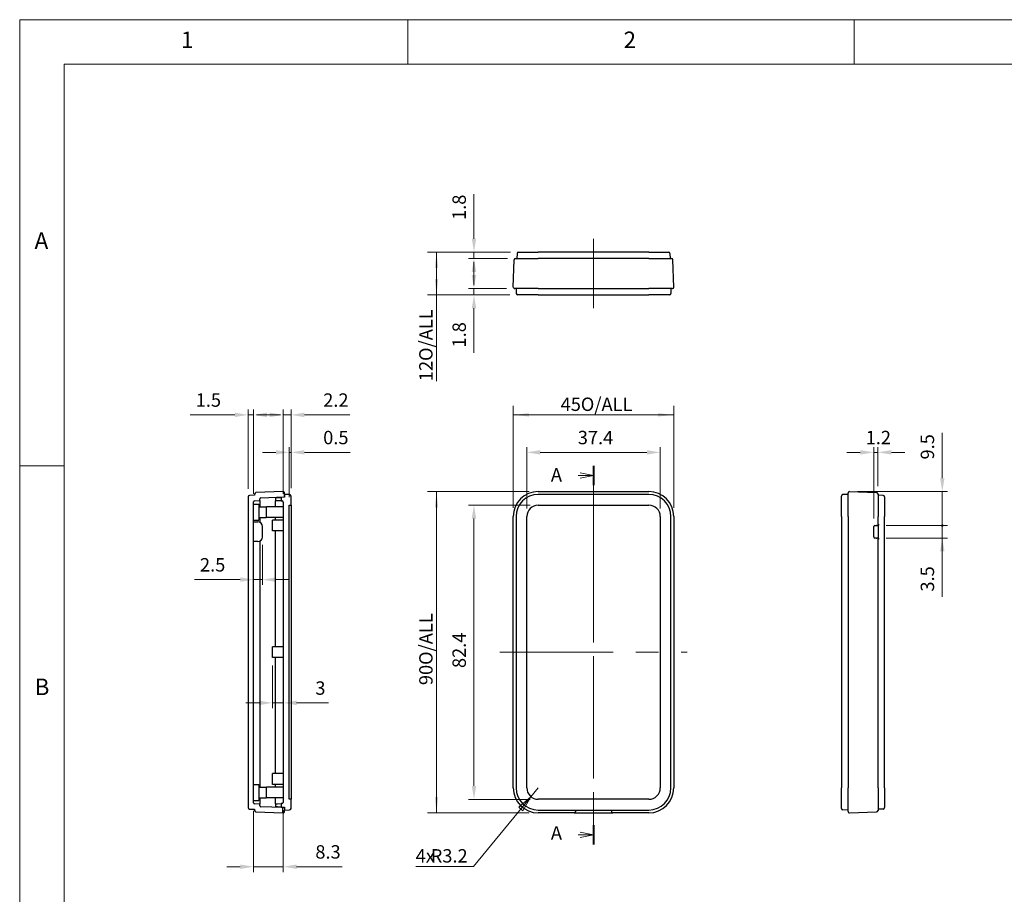
# Model space of a CAD drawing. Units: millimetres. Extents: x 5 to 292, y 5 to 205.
# Drawn here: x 5 to 115, y 107 to 205 of the extents above; entities that cross this region are included whole.
import ezdxf

# ---------------------------------------------------------------- set-up
doc = ezdxf.new("R2010")
doc.units = ezdxf.units.MM
doc.linetypes.add('CENTERX2', pattern=[20.32, 12.7, -2.54, 2.54, -2.54])
for name, color, linetype, lineweight in [('CENTERLINE_(ISO)', 131, 'Continuous', 15), ('DIMENSION_(ISO)', 179, 'Continuous', 15), ('SECTION_LINE_(ISO)', 179, 'CENTERX2', 15), ('VISIBLE_(ISO)', 179, 'Continuous', 30)]:
    doc.layers.add(name, color=color, linetype=linetype, lineweight=lineweight)
doc.styles.add('SLDTEXTSTYLE0', font='TXT', dxfattribs={"width": 0.7})
doc.styles.add('SLDTEXTSTYLE1', font='TXT', dxfattribs={"width": 0.75})
doc.dimstyles.new('SLDDIMSTYLE0', dxfattribs={"dimtxt": 1.5, "dimasz": 1.778, "dimexe": 0, "dimexo": 0.0625, "dimgap": 0.375, "dimtad": 1, "dimdec": 1, "dimlfac": 2.5, "dimrnd": 1e-09, "dimzin": 12, "dimdsep": 46, "dimtxsty": 'SLDTEXTSTYLE0', "dimblk1": 'NONE', "dimblk2": 'NONE', "dimsah": 1, "dimcen": 0.09, "dimadec": 0, "dimazin": 3, "dimtfac": 1, "dimtmove": 0, "dimatfit": 0, "dimldrblk": 'NONE', "dimfxl": 0, "dimfrac": 2, "dimtolj": 1, "dimtzin": 12, "dimarcsym": 0})
doc.dimstyles.new('SLDDIMSTYLE1', dxfattribs={"dimtxt": 1.5, "dimasz": 1.778, "dimexe": 0, "dimexo": 0.0625, "dimgap": 0.375, "dimtad": 1, "dimdec": 6, "dimlfac": 2.5, "dimrnd": 1e-09, "dimzin": 12, "dimdsep": 46, "dimtxsty": 'SLDTEXTSTYLE0', "dimsah": 1, "dimcen": 0.09, "dimadec": 0, "dimazin": 3, "dimtfac": 1, "dimtofl": 0, "dimtmove": 0, "dimatfit": 3, "dimfxl": 0, "dimfrac": 2, "dimtolj": 1, "dimtzin": 12, "dimarcsym": 0})
doc.dimstyles.new('SLDDIMSTYLE2', dxfattribs={"dimtxt": 1.5, "dimasz": 1.778, "dimexe": 0, "dimexo": 0.0625, "dimgap": 0.375, "dimtad": 1, "dimdec": 1, "dimlfac": 2.5, "dimrnd": 1e-09, "dimzin": 12, "dimdsep": 46, "dimtxsty": 'SLDTEXTSTYLE0', "dimblk1": 'NONE', "dimblk2": 'NONE', "dimsah": 1, "dimcen": 0.09, "dimadec": 0, "dimazin": 3, "dimtfac": 1, "dimtofl": 0, "dimtmove": 0, "dimatfit": 3, "dimldrblk": 'NONE', "dimfxl": 0, "dimfrac": 2, "dimtolj": 1, "dimtzin": 12, "dimarcsym": 0})
doc.dimstyles.new('SLDDIMSTYLE3', dxfattribs={"dimtxt": 1.5, "dimasz": 1.778, "dimexe": 0, "dimexo": 0.0625, "dimgap": 0.375, "dimtad": 0, "dimtih": 1, "dimtoh": 1, "dimdec": 1, "dimlfac": 2.5, "dimrnd": 1e-09, "dimzin": 12, "dimdsep": 46, "dimtxsty": 'SLDTEXTSTYLE0', "dimblk1": 'CLOSED', "dimblk2": 'CLOSED', "dimsah": 1, "dimcen": 0, "dimadec": 0, "dimazin": 3, "dimtfac": 1, "dimtofl": 0, "dimtmove": 0, "dimatfit": 3, "dimldrblk": 'CLOSED', "dimfxl": 0, "dimfrac": 2, "dimtolj": 1, "dimtzin": 12, "dimarcsym": 0})
doc.dimstyles.new('SLDDIMSTYLE4', dxfattribs={"dimtxt": 1.5, "dimasz": 1.778, "dimexe": 0, "dimexo": 0.0625, "dimgap": 0.375, "dimtad": 1, "dimdec": 1, "dimlfac": 2.5, "dimrnd": 1e-09, "dimdsep": 46, "dimtxsty": 'SLDTEXTSTYLE0', "dimblk1": 'NONE', "dimblk2": 'NONE', "dimsah": 1, "dimcen": 0.09, "dimadec": 0, "dimazin": 2, "dimtfac": 1, "dimtofl": 0, "dimtmove": 0, "dimatfit": 3, "dimldrblk": 'NONE', "dimfxl": 0, "dimfrac": 2, "dimtolj": 1, "dimtzin": 12, "dimarcsym": 0})
doc.dimstyles.new('SLDDIMSTYLE5', dxfattribs={"dimtxt": 1.5, "dimasz": 1.778, "dimexe": 0, "dimexo": 0.0625, "dimgap": 0.375, "dimtad": 1, "dimdec": 6, "dimlfac": 2.5, "dimrnd": 1e-09, "dimzin": 12, "dimdsep": 46, "dimtxsty": 'SLDTEXTSTYLE0', "dimblk1": 'NONE', "dimblk2": 'NONE', "dimsah": 1, "dimcen": 0.09, "dimadec": 0, "dimazin": 3, "dimtfac": 1, "dimtofl": 0, "dimtmove": 0, "dimatfit": 3, "dimldrblk": 'NONE', "dimfxl": 0, "dimfrac": 2, "dimtolj": 1, "dimtzin": 12, "dimarcsym": 0})

# ---------------------------------------------------------------- blocks, each defined once
blk = doc.blocks.new('2DTRANSSECTION0')
at = {"layer": 'SECTION_LINE_(ISO)', "linetype": 'CENTERX2'}
blk.add_line((124.18, 221.03), (124.18, 150.32), dxfattribs=at)
at = {"layer": 'SECTION_LINE_(ISO)', "linetype": 'Continuous', "lineweight": 40}
for p, q in [((124.18, 221.03), (124.18, 217.43)), ((124.18, 153.91), (124.18, 150.32))]:
    blk.add_line(p, q, dxfattribs=at)
at = {"layer": 'SECTION_LINE_(ISO)', "linetype": 'Continuous'}
for p, q in [((121.3, 219.23), (121.68, 219.23)), ((124.18, 219.23), (121.68, 219.73)), ((121.68, 219.23), (124.18, 219.23)), ((121.68, 218.73), (124.18, 219.23)), ((121.3, 152.11), (121.68, 152.11)), ((124.18, 152.11), (121.68, 152.61)), ((121.68, 152.11), (124.18, 152.11)), ((121.68, 151.61), (124.18, 152.11))]:
    blk.add_line(p, q, dxfattribs=at)
at = {"layer": 'SECTION_LINE_(ISO)', "char_height": 2.5, "attachment_point": 1, "style": 'SLDTEXTSTYLE0'}
for insert in [(116.21, 220.59), (116.21, 153.71)]:
    blk.add_mtext('A', dxfattribs=dict(at, insert=insert))
blk = doc.blocks.new('_D')
at = {"layer": 'DIMENSION_(ISO)', "color": 7}
for p, q in [((61.83, 150.22), (61.83, 157.12)), ((76.79, 150.22), (76.79, 157.12)), ((63.33, 156.52), (75.29, 156.52))]:
    blk.add_line(p, q, dxfattribs=at)
for points in [[(63.33, 156.77), (63.33, 156.27), (61.83, 156.52)], [(75.29, 156.77), (75.29, 156.27), (76.79, 156.52)]]:
    blk.add_solid(points, dxfattribs=at)
at = {"layer": 'DIMENSION_(ISO)', "color": 7, "insert": (67.54, 158.93), "char_height": 1.5, "attachment_point": 1, "style": 'SLDTEXTSTYLE0'}
blk.add_mtext('37.4', dxfattribs=at)
blk = doc.blocks.new('_NONE')
blk = doc.blocks.new('_D_1')
at = {"layer": 'DIMENSION_(ISO)', "color": 7}
for p, q in [((60.31, 150.32), (60.31, 161.72)), ((78.3, 150.32), (78.3, 161.72)), ((78.3, 160.72), (60.31, 160.72))]:
    blk.add_line(p, q, dxfattribs=at)
for points in [[(60.31, 160.72), (62.09, 160.53), (62.09, 160.91)], [(78.3, 160.72), (76.52, 160.91), (76.52, 160.53)]]:
    blk.add_solid(points, dxfattribs=at)
at = {"layer": 'DIMENSION_(ISO)', "color": 7, "char_height": 1.5, "attachment_point": 1, "style": 'SLDTEXTSTYLE0'}
for s, insert in [('45', (65.62, 162.66)), ('O/ALL', (67.88, 162.66))]:
    blk.add_mtext(s, dxfattribs=dict(at, insert=insert))
blk = doc.blocks.new('_D_2')
at = {"layer": 'DIMENSION_(ISO)', "color": 7}
for p, q in [((62.21, 150.6), (55.31, 150.6)), ((55.91, 149.1), (55.91, 119.14)), ((62.21, 117.64), (55.31, 117.64))]:
    blk.add_line(p, q, dxfattribs=at)
for points in [[(55.66, 149.1), (56.16, 149.1), (55.91, 150.6)], [(55.66, 119.14), (56.16, 119.14), (55.91, 117.64)]]:
    blk.add_solid(points, dxfattribs=at)
at = {"layer": 'DIMENSION_(ISO)', "color": 7, "insert": (53.5, 132.35), "char_height": 1.5, "attachment_point": 1, "rotation": 90, "style": 'SLDTEXTSTYLE0'}
blk.add_mtext('82.4', dxfattribs=at)
blk = doc.blocks.new('_D_3')
at = {"layer": 'DIMENSION_(ISO)', "color": 7}
for p, q in [((62.11, 152.12), (50.71, 152.12)), ((51.71, 116.13), (51.71, 152.12)), ((62.11, 116.13), (50.71, 116.13))]:
    blk.add_line(p, q, dxfattribs=at)
for points in [[(51.71, 152.12), (51.52, 150.34), (51.9, 150.34)], [(51.71, 116.13), (51.9, 117.91), (51.52, 117.91)]]:
    blk.add_solid(points, dxfattribs=at)
at = {"layer": 'DIMENSION_(ISO)', "color": 7, "char_height": 1.5, "attachment_point": 1, "rotation": 90, "style": 'SLDTEXTSTYLE0'}
for s, insert in [('O/ALL', (49.77, 132.7)), ('90', (49.77, 130.44))]:
    blk.add_mtext(s, dxfattribs=dict(at, insert=insert))
blk = doc.blocks.new('_CLOSED')
at = {"color": 0, "linetype": 'ByBlock', "lineweight": -2}
for p, q in [((-1, 0.166667), (0, 0)), ((-1, 0.166667), (-1, -0.166667)), ((0, 0), (-1, -0.166667)), ((0, 0), (-1, 0))]:
    blk.add_line(p, q, dxfattribs=at)
blk = doc.blocks.new('_D_4')
at = {"layer": 'DIMENSION_(ISO)', "color": 7}
for p, q in [((63.11, 118.92), (62.29, 117.93)), ((62.29, 117.93), (55.84, 110.12)), ((55.84, 110.12), (49.38, 110.12))]:
    blk.add_line(p, q, dxfattribs=at)
at = {"layer": 'DIMENSION_(ISO)', "color": 7, "xscale": 1.778, "yscale": 1.778, "rotation": 50.45242702928336}
blk.add_blockref('_CLOSED', (62.29, 117.93, 0.1), dxfattribs=at)
at = {"layer": 'DIMENSION_(ISO)', "color": 7, "char_height": 1.5, "attachment_point": 1, "style": 'SLDTEXTSTYLE0'}
for s, insert in [('4x', (49.38, 112.06)), ('R3.2', (51.06, 112.06))]:
    blk.add_mtext(s, dxfattribs=dict(at, insert=insert))
blk = doc.blocks.new('_D_5')
at = {"layer": 'DIMENSION_(ISO)', "color": 7}
for p, q in [((55.91, 176.38), (55.91, 177.88)), ((59.57, 174.88), (55.31, 174.88)), ((55.91, 174.88), (55.91, 174.16)), ((59.91, 174.16), (55.31, 174.16)), ((55.91, 172.66), (55.91, 167.67))]:
    blk.add_line(p, q, dxfattribs=at)
for points in [[(55.66, 176.38), (56.16, 176.38), (55.91, 174.88)], [(55.66, 172.66), (56.16, 172.66), (55.91, 174.16)]]:
    blk.add_solid(points, dxfattribs=at)
at = {"layer": 'DIMENSION_(ISO)', "color": 7, "insert": (53.5, 168.27), "char_height": 1.5, "attachment_point": 1, "rotation": 90, "style": 'SLDTEXTSTYLE0'}
blk.add_mtext('1.8', dxfattribs=at)
blk = doc.blocks.new('_D_6')
at = {"layer": 'DIMENSION_(ISO)', "color": 7}
for p, q in [((55.91, 180.46), (55.91, 185.46)), ((60, 178.96), (55.31, 178.96)), ((55.91, 178.24), (55.91, 178.96)), ((59.68, 178.24), (55.31, 178.24)), ((55.91, 176.74), (55.91, 175.24))]:
    blk.add_line(p, q, dxfattribs=at)
for points in [[(55.66, 180.46), (56.16, 180.46), (55.91, 178.96)], [(55.66, 176.74), (56.16, 176.74), (55.91, 178.24)]]:
    blk.add_solid(points, dxfattribs=at)
at = {"layer": 'DIMENSION_(ISO)', "color": 7, "insert": (53.5, 182.56), "char_height": 1.5, "attachment_point": 1, "rotation": 90, "style": 'SLDTEXTSTYLE0'}
blk.add_mtext('1.8', dxfattribs=at)
blk = doc.blocks.new('_D_7')
at = {"layer": 'DIMENSION_(ISO)', "color": 7}
for p, q in [((59.9, 178.96), (50.71, 178.96)), ((51.71, 178.96), (51.71, 174.16)), ((59.81, 174.16), (50.71, 174.16)), ((51.71, 174.16), (51.71, 164.5))]:
    blk.add_line(p, q, dxfattribs=at)
for points in [[(51.71, 178.96), (51.52, 177.18), (51.9, 177.18)], [(51.71, 174.16), (51.9, 175.94), (51.52, 175.94)]]:
    blk.add_solid(points, dxfattribs=at)
at = {"layer": 'DIMENSION_(ISO)', "color": 7, "char_height": 1.5, "attachment_point": 1, "rotation": 90, "style": 'SLDTEXTSTYLE0'}
for s, insert in [('O/ALL', (49.77, 166.76)), ('12', (49.77, 164.5))]:
    blk.add_mtext(s, dxfattribs=dict(at, insert=insert))
blk = doc.blocks.new('_D_8')
at = {"layer": 'DIMENSION_(ISO)', "color": 7}
for p, q in [((35.21, 151.5), (35.21, 157.12)), ((35.41, 152.52), (35.41, 157.12)), ((33.71, 156.52), (32.21, 156.52)), ((35.21, 156.52), (35.41, 156.52)), ((36.91, 156.52), (42.04, 156.52))]:
    blk.add_line(p, q, dxfattribs=at)
for points in [[(33.71, 156.77), (33.71, 156.27), (35.21, 156.52)], [(36.91, 156.77), (36.91, 156.27), (35.41, 156.52)]]:
    blk.add_solid(points, dxfattribs=at)
at = {"layer": 'DIMENSION_(ISO)', "color": 7, "insert": (39.01, 158.93), "char_height": 1.5, "attachment_point": 1, "style": 'SLDTEXTSTYLE0'}
blk.add_mtext('0.5', dxfattribs=at)
blk = doc.blocks.new('_D_9')
at = {"layer": 'DIMENSION_(ISO)', "color": 7}
for p, q in [((34.53, 151.86), (34.53, 161.32)), ((35.41, 152.52), (35.41, 161.32)), ((33.03, 160.72), (31.53, 160.72)), ((34.53, 160.72), (35.41, 160.72)), ((36.91, 160.72), (42.01, 160.72))]:
    blk.add_line(p, q, dxfattribs=at)
for points in [[(33.03, 160.97), (33.03, 160.47), (34.53, 160.72)], [(36.91, 160.97), (36.91, 160.47), (35.41, 160.72)]]:
    blk.add_solid(points, dxfattribs=at)
at = {"layer": 'DIMENSION_(ISO)', "color": 7, "insert": (39.01, 163.13), "char_height": 1.5, "attachment_point": 1, "style": 'SLDTEXTSTYLE0'}
blk.add_mtext('2.2', dxfattribs=at)
blk = doc.blocks.new('_D_10')
at = {"layer": 'DIMENSION_(ISO)', "color": 7}
for p, q in [((30.61, 152.43), (30.61, 161.32)), ((31.21, 151.89), (31.21, 161.32)), ((29.11, 160.72), (24.12, 160.72)), ((31.21, 160.72), (30.61, 160.72)), ((32.71, 160.72), (34.21, 160.72))]:
    blk.add_line(p, q, dxfattribs=at)
for points in [[(29.11, 160.97), (29.11, 160.47), (30.61, 160.72)], [(32.71, 160.97), (32.71, 160.47), (31.21, 160.72)]]:
    blk.add_solid(points, dxfattribs=at)
at = {"layer": 'DIMENSION_(ISO)', "color": 7, "insert": (24.72, 163.13), "char_height": 1.5, "attachment_point": 1, "style": 'SLDTEXTSTYLE0'}
blk.add_mtext('1.5', dxfattribs=at)
blk = doc.blocks.new('_D_11')
at = {"layer": 'DIMENSION_(ISO)', "color": 7}
for p, q in [((32.21, 146.14), (32.21, 141.66)), ((29.71, 142.26), (24.6, 142.26)), ((32.21, 142.26), (31.21, 142.26)), ((33.71, 142.26), (35.21, 142.26))]:
    blk.add_line(p, q, dxfattribs=at)
for points in [[(29.71, 142.51), (29.71, 142.01), (31.21, 142.26)], [(33.71, 142.51), (33.71, 142.01), (32.21, 142.26)]]:
    blk.add_solid(points, dxfattribs=at)
at = {"layer": 'DIMENSION_(ISO)', "color": 7, "insert": (25.2, 144.67), "char_height": 1.5, "attachment_point": 1, "style": 'SLDTEXTSTYLE0'}
blk.add_mtext('2.5', dxfattribs=at)
blk = doc.blocks.new('_D_12')
at = {"layer": 'DIMENSION_(ISO)', "color": 7}
for p, q in [((33.33, 132.62), (33.33, 127.85)), ((31.83, 128.45), (30.33, 128.45)), ((33.33, 128.45), (34.53, 128.45)), ((36.03, 128.45), (39.59, 128.45))]:
    blk.add_line(p, q, dxfattribs=at)
for points in [[(31.83, 128.7), (31.83, 128.2), (33.33, 128.45)], [(36.03, 128.7), (36.03, 128.2), (34.53, 128.45)]]:
    blk.add_solid(points, dxfattribs=at)
at = {"layer": 'DIMENSION_(ISO)', "color": 7, "insert": (38.13, 130.86), "char_height": 1.5, "attachment_point": 1, "style": 'SLDTEXTSTYLE0'}
blk.add_mtext('3', dxfattribs=at)
blk = doc.blocks.new('_D_13')
at = {"layer": 'DIMENSION_(ISO)', "color": 7}
for p, q in [((31.21, 116.36), (31.21, 109.49)), ((34.53, 116.39), (34.53, 109.49)), ((29.71, 110.09), (28.21, 110.09)), ((31.21, 110.09), (34.53, 110.09)), ((36.03, 110.09), (41.14, 110.09))]:
    blk.add_line(p, q, dxfattribs=at)
for points in [[(29.71, 110.34), (29.71, 109.84), (31.21, 110.09)], [(36.03, 110.34), (36.03, 109.84), (34.53, 110.09)]]:
    blk.add_solid(points, dxfattribs=at)
at = {"layer": 'DIMENSION_(ISO)', "color": 7, "insert": (38.13, 112.5), "char_height": 1.5, "attachment_point": 1, "style": 'SLDTEXTSTYLE0'}
blk.add_mtext('8.3', dxfattribs=at)
blk = doc.blocks.new('_D_14')
at = {"layer": 'DIMENSION_(ISO)', "color": 7}
for p, q in [((100.7, 149.1), (100.7, 157.12)), ((101.18, 152.75), (101.18, 157.12)), ((99.2, 156.52), (97.7, 156.52)), ((100.7, 156.52), (101.18, 156.52)), ((102.68, 156.52), (104.18, 156.52))]:
    blk.add_line(p, q, dxfattribs=at)
for points in [[(99.2, 156.77), (99.2, 156.27), (100.7, 156.52)], [(102.68, 156.77), (102.68, 156.27), (101.18, 156.52)]]:
    blk.add_solid(points, dxfattribs=at)
at = {"layer": 'DIMENSION_(ISO)', "color": 7, "insert": (99.8, 158.93), "char_height": 1.5, "attachment_point": 1, "style": 'SLDTEXTSTYLE0'}
blk.add_mtext('1.2', dxfattribs=at)
blk = doc.blocks.new('_D_26')
at = {"layer": 'DIMENSION_(ISO)', "color": 7}
for p, q in [((108.39, 153.62), (108.39, 158.71)), ((98.88, 152.12), (108.99, 152.12)), ((108.39, 148.32), (108.39, 152.12)), ((102.09, 148.32), (108.99, 148.32)), ((108.39, 148.32), (108.39, 145.32))]:
    blk.add_line(p, q, dxfattribs=at)
for start, end in [(90, 270), (270, 90)]:
    blk.add_arc((108.39, 148.32), 0.0938, start, end, dxfattribs=at)
blk.add_solid([(108.14, 153.62), (108.64, 153.62), (108.39, 152.12)], dxfattribs=at)
at = {"layer": 'DIMENSION_(ISO)', "color": 7, "insert": (105.97, 155.72), "char_height": 1.5, "attachment_point": 1, "rotation": 90, "style": 'SLDTEXTSTYLE0'}
blk.add_mtext('9.5', dxfattribs=at)
blk = doc.blocks.new('_D_27')
at = {"layer": 'DIMENSION_(ISO)', "color": 7}
for p, q in [((108.39, 148.32), (108.39, 149.82)), ((102.09, 148.32), (108.99, 148.32)), ((108.39, 148.32), (108.39, 146.92)), ((102.09, 146.92), (108.99, 146.92)), ((108.39, 145.42), (108.39, 140.32))]:
    blk.add_line(p, q, dxfattribs=at)
for start, end in [(90, 270), (270, 90)]:
    blk.add_arc((108.39, 148.32), 0.0938, start, end, dxfattribs=at)
blk.add_solid([(108.14, 145.42), (108.64, 145.42), (108.39, 146.92)], dxfattribs=at)
at = {"layer": 'DIMENSION_(ISO)', "color": 7, "insert": (105.97, 140.92), "char_height": 1.5, "attachment_point": 1, "rotation": 90, "style": 'SLDTEXTSTYLE0'}
blk.add_mtext('3.5', dxfattribs=at)

msp = doc.modelspace()

# ---------------------------------------------------------------- hatches: boundary and pattern name
h = msp.add_hatch()
h.set_pattern_fill('ANSI31', scale=15.24, style=0)
edge = h.paths.add_edge_path(flags=0)
edge.add_line((32.04091092, 151.42900029), (34.68509886, 151.52133736))
edge.add_line((34.68509886, 151.52133736), (34.68509886, 151.80170309))
edge.add_line((34.68509886, 151.80170309), (34.68509886, 151.95601824))
edge.add_ellipse((34.52509886, 151.95601824), major_axis=(0, 0.16), ratio=1, start_angle=270, end_angle=362)
edge.add_line((34.51951494, 152.11592077), (31.47951494, 152.00976163))
edge.add_ellipse((31.48509886, 151.8498591), major_axis=(-0.15990253, -0.00558392), ratio=1, start_angle=270, end_angle=358)
edge.add_line((31.32509886, 151.8498591), (31.32509886, 151.70684604))
edge.add_line((31.32509886, 151.70684604), (30.75951494, 151.68709542))
edge.add_ellipse((30.76509886, 151.52719289), major_axis=(-0.15990253, -0.00558392), ratio=1, start_angle=270, end_angle=358)
edge.add_line((30.60509886, 151.52719289), (30.60509886, 116.71621329))
edge.add_ellipse((30.76509886, 116.71621329), major_axis=(-0.16, 0), ratio=1, start_angle=0, end_angle=88)
edge.add_line((30.75951494, 116.55631076), (31.32509886, 116.53656014))
edge.add_line((31.32509886, 116.53656014), (31.32509886, 116.39354708))
edge.add_ellipse((31.48509886, 116.39354708), major_axis=(-0.16, 0), ratio=1, start_angle=0, end_angle=88)
edge.add_line((31.47951494, 116.23364455), (34.48509886, 116.12868724))
edge.add_line((34.48509886, 116.12868724), (34.48509886, 116.72905297))
edge.add_line((34.48509886, 116.72905297), (32.04091092, 116.81440589))
edge.add_ellipse((32.04509886, 116.93433279), major_axis=(-0.1199269, 0.00418794), ratio=1, start_angle=2, end_angle=90, ccw=False)
edge.add_line((31.92509886, 116.93433279), (31.92509886, 117.1159734))
edge.add_line((31.92509886, 117.1159734), (31.32091092, 117.13707211))
edge.add_ellipse((31.32509886, 117.25699901), major_axis=(-0.1199269, 0.00418794), ratio=1, start_angle=2, end_angle=90, ccw=False)
edge.add_line((31.20509886, 117.25699901), (31.20509886, 150.98640717))
edge.add_ellipse((31.32509886, 150.98640717), major_axis=(0, 0.12), ratio=1, start_angle=2, end_angle=90, ccw=False)
edge.add_line((31.32091092, 151.10633407), (31.92509886, 151.12743278))
edge.add_line((31.92509886, 151.12743278), (31.92509886, 151.30907339))
edge.add_ellipse((32.04509886, 151.30907339), major_axis=(0, 0.12), ratio=1, start_angle=2, end_angle=90, ccw=False)
h = msp.add_hatch()
h.set_pattern_fill('ANSI31', scale=15.24, angle=90, style=0)
edge = h.paths.add_edge_path(flags=0)
edge.add_ellipse((35.24509886, 116.62135625), major_axis=(0.15990253, 0.00558392), ratio=1, start_angle=270, end_angle=358)
edge.add_line((35.40509886, 116.62135625), (35.40509886, 117.64170309))
edge.add_line((35.40509886, 117.64170309), (35.20509886, 117.64170309))
edge.add_line((35.20509886, 117.64170309), (35.20509886, 150.60170309))
edge.add_line((35.20509886, 150.60170309), (35.40509886, 150.60170309))
edge.add_line((35.40509886, 150.60170309), (35.40509886, 151.62204993))
edge.add_ellipse((35.24509886, 151.62204993), major_axis=(0.16, 0), ratio=1, start_angle=0, end_angle=88)
edge.add_line((35.25068278, 151.78195246), (34.68509886, 151.80170309))
edge.add_line((34.68509886, 151.80170309), (34.68509886, 151.52133736))
edge.add_line((34.68509886, 151.52133736), (34.68509886, 151.48170309))
edge.add_line((34.68509886, 151.48170309), (34.28509886, 151.46773478))
edge.add_line((34.28509886, 151.46773478), (34.28509886, 151.08075063))
edge.add_line((34.28509886, 151.08075063), (34.4092868, 151.07641389))
edge.add_ellipse((34.40509886, 150.95648699), major_axis=(0.00418794, 0.1199269), ratio=1, start_angle=-88, end_angle=0, ccw=False)
edge.add_line((34.52509886, 150.95648699), (34.52509886, 117.28691919))
edge.add_ellipse((34.40509886, 117.28691919), major_axis=(0.12, 0), ratio=1, start_angle=272, end_angle=360, ccw=False)
edge.add_line((34.4092868, 117.16699229), (34.28509886, 117.16265555))
edge.add_line((34.28509886, 117.16265555), (34.28509886, 116.7756714))
edge.add_line((34.28509886, 116.7756714), (34.68509886, 116.76170309))
edge.add_line((34.68509886, 116.76170309), (34.68509886, 116.44170309))
edge.add_line((34.68509886, 116.44170309), (35.25068278, 116.46145372))

# ---------------------------------------------------------------- linework, layer by layer
at = {"color": 7, "linetype": 'Continuous', "lineweight": 0}
for p, q in [((292, 205), (5, 205)), ((5, 205), (5, 5)), ((48.5, 200), (48.5, 205)), ((98.5, 205), (98.5, 200)), ((287, 200), (10, 200)), ((10, 200), (10, 10)), ((10, 155), (5, 155))]:
    msp.add_line(p, q, dxfattribs=at)
at = {"layer": 'CENTERLINE_(ISO)', "color": 7, "linetype": 'CENTERX2'}
for p, q in [((69.3066361, 180.46263699), (69.3066361, 172.66263699)), ((69.3066361, 153.61601824), (69.3066361, 114.62868724)), ((58.81232095, 134.12170309), (79.80095125, 134.12170309))]:
    msp.add_line(p, q, dxfattribs=at)
at = {"layer": 'VISIBLE_(ISO)', "color": 7}
for p, q in [((60.74124378, 178.80822091), (60.72149315, 178.24263699)), ((60.90114631, 178.96263699), (63.1066361, 178.96263699)), ((75.5066361, 178.96263699), (63.1066361, 178.96263699)), ((75.5066361, 178.96263699), (77.7121259, 178.96263699)), ((77.87202843, 178.80822091), (77.89177906, 178.24263699)), ((60.31241842, 175.04822091), (60.41857756, 178.08822091)), ((60.57848009, 178.24263699), (63.1066361, 178.24263699)), ((75.5066361, 178.24263699), (63.1066361, 178.24263699)), ((75.5066361, 178.24263699), (78.03479211, 178.24263699)), ((78.30085379, 175.04822091), (78.19469465, 178.08822091)), ((63.1066361, 174.88263699), (60.47232095, 174.88263699)), ((60.6266361, 174.88263699), (60.64638673, 174.31705307)), ((63.1066361, 174.88263699), (75.5066361, 174.88263699)), ((78.14095125, 174.88263699), (75.5066361, 174.88263699)), ((77.9866361, 174.88263699), (77.96688548, 174.31705307)), ((63.1066361, 174.16263699), (60.80628926, 174.16263699)), ((63.1066361, 174.16263699), (75.5066361, 174.16263699)), ((77.80698295, 174.16263699), (75.5066361, 174.16263699)), ((30.60509886, 151.52719289), (30.60509886, 116.71621329)), ((31.32509886, 151.70684604), (30.75951494, 151.68709542)), ((31.32509886, 151.8498591), (31.32509886, 151.70684604)), ((34.51951494, 152.11592077), (31.47951494, 152.00976163)), ((31.92509886, 151.12743278), (31.92509886, 151.30907339)), ((32.04091092, 151.42900029), (34.68509886, 151.52133736)), ((33.68509886, 151.44678232), (33.87811896, 151.45352273)), ((33.68509886, 151.44678232), (33.68509886, 151.10170309)), ((33.87811896, 151.45352273), (34.28509886, 151.46773478)), ((34.68509886, 151.48170309), (34.28509886, 151.46773478)), ((34.28509886, 151.46773478), (34.28509886, 151.08075063)), ((34.68509886, 151.52133736), (34.68509886, 151.95601824)), ((35.25068278, 151.78195246), (34.68509886, 151.80170309)), ((34.68509886, 151.80170309), (34.68509886, 151.48170309)), ((35.40509886, 150.60170309), (35.40509886, 151.62204993)), ((63.1066361, 152.11601824), (75.5066361, 152.11601824)), ((75.5066361, 151.80170309), (63.1066361, 151.80170309)), ((97.10493405, 149.32170309), (97.10493405, 151.62204993)), ((97.82493405, 151.80170309), (97.25935013, 151.78195246)), ((97.82493405, 149.32170309), (97.82493405, 151.95601824)), ((97.99051797, 152.11592077), (101.03051797, 152.00976163)), ((101.18493405, 151.8498591), (101.18493405, 149.32170309)), ((101.75051797, 151.68709542), (101.18493405, 151.70684604)), ((101.90493405, 151.52719289), (101.90493405, 149.32170309)), ((31.20509886, 117.25699901), (31.20509886, 150.98640717)), ((31.20509886, 150.72170309), (31.80509886, 150.72170309)), ((31.32091092, 151.10633407), (31.92509886, 151.12743278)), ((31.80509886, 150.72170309), (31.80509886, 148.92170309)), ((31.80509886, 150.42170309), (32.60509886, 150.42170309)), ((31.92509886, 151.12743278), (31.92509886, 150.42170309)), ((32.60509886, 150.42170309), (32.60509886, 149.22170309)), ((32.64509886, 149.22170309), (32.64509886, 150.42170309)), ((34.52509886, 150.42170309), (32.64509886, 150.42170309)), ((33.87811896, 151.09496268), (33.68509886, 151.10170309)), ((33.68509886, 150.42170309), (33.68509886, 151.10170309)), ((34.28509886, 151.08075063), (33.87811896, 151.09496268)), ((34.28509886, 151.08075063), (34.4092868, 151.07641389)), ((34.52509886, 150.95648699), (34.52509886, 117.28691919)), ((35.20509886, 117.64170309), (35.20509886, 150.60170309)), ((35.20509886, 150.60170309), (35.40509886, 150.60170309)), ((35.40509886, 150.60170309), (35.40509886, 149.32170309)), ((63.1066361, 150.60170309), (75.5066361, 150.60170309)), ((31.80509886, 149.22170309), (32.60509886, 149.22170309)), ((31.92509886, 149.22170309), (31.92509886, 148.66300559)), ((34.52509886, 149.22170309), (32.64509886, 149.22170309)), ((33.68509886, 148.92170309), (33.68509886, 149.22170309)), ((35.40509886, 149.32170309), (35.40509886, 118.92170309)), ((60.31232095, 118.92170309), (60.31232095, 149.32170309)), ((60.6266361, 149.32170309), (60.6266361, 118.92170309)), ((61.8266361, 118.92170309), (61.8266361, 149.32170309)), ((76.7866361, 149.32170309), (76.7866361, 118.92170309)), ((77.9866361, 118.92170309), (77.9866361, 149.32170309)), ((78.30095125, 149.32170309), (78.30095125, 118.92170309)), ((97.10493405, 149.32170309), (97.10493405, 118.92170309)), ((97.82493405, 149.32170309), (97.82493405, 118.92170309)), ((101.18493405, 148.44170309), (101.18493405, 149.32170309)), ((101.90493405, 118.92170309), (101.90493405, 149.32170309)), ((31.20509886, 148.92170309), (31.80509886, 148.92170309)), ((31.20509886, 148.72170309), (31.68509886, 148.72170309)), ((32.20509886, 147.04170309), (32.20509886, 148.20170309)), ((33.32509886, 147.72170309), (33.32509886, 148.92170309)), ((34.52509886, 148.92170309), (33.32509886, 148.92170309)), ((100.70493405, 147.04155689), (100.70493405, 148.20184929)), ((100.82493405, 148.32170309), (101.02633003, 148.32170309)), ((101.06493405, 148.32170309), (101.02633003, 148.32170309)), ((101.06493405, 148.32170309), (101.18500715, 148.32170309)), ((101.18493405, 148.32170309), (101.18493405, 146.92170309)), ((34.52509886, 147.72170309), (33.32509886, 147.72170309)), ((33.68509886, 134.72170309), (33.68509886, 147.72170309)), ((101.02633003, 146.92170309), (100.82493405, 146.92170309)), ((101.02633003, 146.92170309), (101.06493405, 146.92170309)), ((101.18500715, 146.92170309), (101.06493405, 146.92170309)), ((101.18493405, 118.92170309), (101.18493405, 146.80170309)), ((31.68509886, 146.52170309), (31.20509886, 146.52170309)), ((31.92509886, 146.58040059), (31.92509886, 119.02170309)), ((33.32509886, 133.52170309), (33.32509886, 134.72170309)), ((34.52509886, 134.72170309), (33.32509886, 134.72170309)), ((34.52509886, 133.52170309), (33.32509886, 133.52170309)), ((33.68509886, 120.52170309), (33.68509886, 133.52170309)), ((33.32509886, 119.32170309), (33.32509886, 120.52170309)), ((34.52509886, 120.52170309), (33.32509886, 120.52170309)), ((31.20509886, 119.32170309), (31.80509886, 119.32170309)), ((31.80509886, 119.32170309), (31.80509886, 117.52170309)), ((34.52509886, 119.32170309), (33.32509886, 119.32170309)), ((33.68509886, 119.02170309), (33.68509886, 119.32170309)), ((31.80509886, 119.02170309), (32.60509886, 119.02170309)), ((32.60509886, 119.02170309), (32.60509886, 117.82170309)), ((32.64509886, 117.82170309), (32.64509886, 119.02170309)), ((34.52509886, 119.02170309), (32.64509886, 119.02170309)), ((35.40509886, 118.92170309), (35.40509886, 117.64170309)), ((97.10493405, 116.62135625), (97.10493405, 118.92170309)), ((97.82493405, 116.28738794), (97.82493405, 118.92170309)), ((101.18493405, 118.92170309), (101.18493405, 116.39354708)), ((101.90493405, 118.92170309), (101.90493405, 116.71621329)), ((31.20509886, 117.52170309), (31.80509886, 117.52170309)), ((31.92509886, 117.1159734), (31.32091092, 117.13707211)), ((31.80509886, 117.82170309), (32.60509886, 117.82170309)), ((31.92509886, 117.82170309), (31.92509886, 117.1159734)), ((31.92509886, 116.93433279), (31.92509886, 117.1159734)), ((34.52509886, 117.82170309), (32.64509886, 117.82170309)), ((33.68509886, 117.14170309), (33.68509886, 117.82170309)), ((33.68509886, 117.14170309), (33.87811896, 117.1484435)), ((33.68509886, 117.14170309), (33.68509886, 116.79662386)), ((33.87811896, 117.1484435), (34.28509886, 117.16265555)), ((34.4092868, 117.16699229), (34.28509886, 117.16265555)), ((34.28509886, 117.16265555), (34.28509886, 116.7756714)), ((35.40509886, 117.64170309), (35.20509886, 117.64170309)), ((35.40509886, 116.62135625), (35.40509886, 117.64170309)), ((75.5066361, 117.64170309), (63.1066361, 117.64170309)), ((30.75951494, 116.55631076), (31.32509886, 116.53656014)), ((31.32509886, 116.53656014), (31.32509886, 116.39354708)), ((31.47951494, 116.23364455), (34.48509886, 116.12868724)), ((34.48509886, 116.72905297), (32.04091092, 116.81440589)), ((33.87811896, 116.78988345), (33.68509886, 116.79662386)), ((34.28509886, 116.7756714), (33.87811896, 116.78988345)), ((34.28509886, 116.7756714), (34.68509886, 116.76170309)), ((34.48509886, 116.12868724), (34.48509886, 116.72905297)), ((34.48509886, 116.72905297), (34.52509886, 116.72765614)), ((34.48509886, 116.12868724), (34.51951494, 116.12748541)), ((34.52509886, 116.72765614), (34.68509886, 116.72206882)), ((34.68509886, 116.76170309), (34.68509886, 116.44170309)), ((34.68509886, 116.44170309), (35.25068278, 116.46145372)), ((34.68509886, 116.28738794), (34.68509886, 116.44170309)), ((63.1066361, 116.44170309), (75.5066361, 116.44170309)), ((67.1466361, 116.12738794), (63.1066361, 116.12738794)), ((67.16698528, 116.12868724), (71.44628693, 116.12868724)), ((67.3066361, 116.28738794), (67.3066361, 116.44170309)), ((71.3066361, 116.44170309), (71.3066361, 116.28738794)), ((75.5066361, 116.12738794), (71.4666361, 116.12738794)), ((97.82493405, 116.44170309), (97.25935013, 116.46145372)), ((97.99051797, 116.12748541), (101.03051797, 116.23364455)), ((101.75051797, 116.55631076), (101.18493405, 116.53656014))]:
    msp.add_line(p, q, dxfattribs=at)
for centre, radius, start, end in [((60.90114631, 178.80263699), 0.16, 90, 178), ((77.7121259, 178.80263699), 0.16, 2, 90), ((60.57848009, 178.08263699), 0.16, 90, 178), ((78.03479211, 178.08263699), 0.16, 2, 90), ((60.47232095, 175.04263699), 0.16, 178, 270), ((78.14095125, 175.04263699), 0.16, 270, 2), ((60.80628926, 174.32263699), 0.16, 182, 270), ((77.80698295, 174.32263699), 0.16, 270, 358), ((30.76509886, 151.52719289), 0.16, 92, 180), ((31.48509886, 151.8498591), 0.16, 92, 180), ((32.04509886, 151.30907339), 0.12, 92, 180), ((34.52509886, 151.95601824), 0.16, 0, 92), ((35.24509886, 151.62204993), 0.16, 0, 88), ((63.1066361, 149.32170309), 2.79431515, 90, 180), ((63.1066361, 149.32170309), 2.48, 90, 180), ((75.5066361, 149.32170309), 2.79431515, 0, 90), ((75.5066361, 149.32170309), 2.48, 0, 90), ((97.26493405, 151.62204993), 0.16, 92, 180), ((97.98493405, 151.95601824), 0.16, 88, 180), ((101.02493405, 151.8498591), 0.16, 0, 88), ((101.74493405, 151.52719289), 0.16, 0, 88), ((31.32509886, 150.98640717), 0.12, 92, 180), ((34.40509886, 150.95648699), 0.12, 0, 88), ((63.1066361, 149.32170309), 1.28, 90, 180), ((75.5066361, 149.32170309), 1.28, 0, 90), ((31.68509886, 148.20170309), 0.52, 0, 90), ((100.82493405, 148.20170309), 0.12000009, 90, 179.9301939529), ((101.06493405, 148.44170309), 0.12, 270, 0), ((31.68509886, 147.04170309), 0.52, 270, 0), ((100.82493405, 147.04170309), 0.12000009, 180.0698060471, 270), ((101.06493405, 146.80170309), 0.12, 0, 90), ((63.1066361, 118.92170309), 2.79431515, 180, 270), ((63.1066361, 118.92170309), 2.48, 180, 270), ((63.1066361, 118.92170309), 1.28, 179.9999999999, 270), ((75.5066361, 118.92170309), 2.79431515, 270, 0), ((75.5066361, 118.92170309), 1.28, 270, 0.0000000001), ((75.5066361, 118.92170309), 2.48, 270, 0), ((31.32509886, 117.25699901), 0.12, 180, 268), ((34.40509886, 117.28691919), 0.12, 272, 0), ((30.76509886, 116.71621329), 0.16, 180, 268), ((31.48509886, 116.39354708), 0.16, 180, 268), ((32.04509886, 116.93433279), 0.12, 180, 268), ((34.52509886, 116.28738794), 0.16, 268, 0), ((35.24509886, 116.62135625), 0.16, 272, 0), ((67.1466361, 116.28738794), 0.16, 270, 0), ((71.4666361, 116.28738794), 0.16, 180, 270), ((97.26493405, 116.62135625), 0.16, 180, 268), ((97.98493405, 116.28738794), 0.16, 180, 272), ((101.02493405, 116.39354708), 0.16, 272, 0), ((101.74493405, 116.71621329), 0.16, 272, 0)]:
    msp.add_arc(centre, radius, start, end, dxfattribs=at)
for centre, major_axis, start_param, end_param in [((101.30493405, 148.44170309), (-0.11998172, -0.11998172), 0.0174532925, 1.5882496193), ((101.30493405, 146.80170309), (-0.11998172, 0.11998172), 4.6949356879, 6.2657320147)]:
    msp.add_ellipse(centre, major_axis=major_axis, ratio=0.0174550649, start_param=start_param, end_param=end_param, dxfattribs=at)

# ---------------------------------------------------------------- block references
at = {"color": 7, "linetype": 'Continuous', "xscale": 0.6000000000000001, "yscale": 0.6000000000000001, "zscale": 0.6000000000000001}
msp.add_blockref('2DTRANSSECTION0', (-5.2, 22.4), dxfattribs=at)

# ---------------------------------------------------------------- texts
at = {"color": 7, "linetype": 'Continuous', "lineweight": 0, "char_height": 1.85208333, "attachment_point": 1, "style": 'SLDTEXTSTYLE1'}
for s, insert in [('1', (23.08333733, 203.6680164)), ('2', (72.66667067, 203.6680164)), ('A', (6.66666667, 181.1680164)), ('B', (6.66666667, 131.1680164))]:
    msp.add_mtext(s, dxfattribs=dict(at, insert=insert))

# ---------------------------------------------------------------- dimensions: what is measured, and where the dimension line sits
at = {"layer": 'DIMENSION_(ISO)', "color": 7}
for base, p1, p2, picture, middle in [((55.9066361, 178.24263699), (60.90114631, 178.96263699), (60.57848009, 178.24263699), '_D_6', (55.9066361, 183.70894385)), ((55.9066361, 174.16263699), (60.47232095, 174.88263699), (60.80628926, 174.16263699), '_D_5', (55.9066361, 169.41633014)), ((108.38500715, 152.11601824), (101.18500715, 148.32170309), (97.98493405, 152.11601824), '_D_26', (108.38500715, 156.91346146)), ((55.9066361, 150.60170309), (63.1066361, 117.64170309), (63.1066361, 150.60170309), '_D_2', (55.9066361, 134.12170309)), ((108.38500715, 148.32170309), (101.18500715, 146.92170309), (101.18500715, 148.32170309), '_D_27', (108.38500715, 142.11999851))]:
    dim = msp.add_linear_dim(base=base, p1=p1, p2=p2, angle=90, dimstyle='SLDDIMSTYLE2', dxfattribs=at)
    dim.commit()
    dim.dimension.update_dxf_attribs({"geometry": picture, "text_midpoint": middle, "dimtype": 160})
for base, p1, p2, picture, middle in [((51.7066361, 174.16263699), (60.90114631, 178.96263699), (60.80628926, 174.16263699), '_D_7', (51.7066361, 168.18321824)), ((51.7066361, 152.11601824), (63.1066361, 116.12738794), (63.1066361, 152.11601824), '_D_3', (51.7066361, 134.12170309))]:
    dim = msp.add_linear_dim(base=base, p1=p1, p2=p2, angle=90, text='<> O/ALL', dimstyle='SLDDIMSTYLE1', dxfattribs=at)
    dim.commit()
    dim.dimension.update_dxf_attribs({"geometry": picture, "text_midpoint": middle, "dimtype": 160})
for base, p1, p2, dimstyle, picture, middle in [((31.20509886, 160.72170309), (30.60509886, 151.52719289), (31.20509886, 150.98640717), 'SLDDIMSTYLE2', '_D_10', (25.86305337, 160.72170309)), ((34.52509886, 160.72170309), (35.40509886, 151.62204993), (34.52509886, 150.95648699), 'SLDDIMSTYLE2', '_D_9', (40.20680344, 160.72170309)), ((35.20509886, 156.52170309), (35.40509886, 151.62204993), (35.20509886, 150.60170309), 'SLDDIMSTYLE4', '_D_8', (40.22384889, 156.52170309)), ((61.8266361, 156.52170309), (76.7866361, 149.32170309), (61.8266361, 149.32170309), 'SLDDIMSTYLE0', '_D', (69.3066361, 156.52170309)), ((100.70493405, 156.52170309), (101.18493405, 151.8498591), (100.70493405, 148.20184929), 'SLDDIMSTYLE2', '_D_14', (100.94493405, 156.52170309)), ((32.20509886, 142.25994565), (31.20509886, 142.25994565), (32.20509886, 147.04170309), 'SLDDIMSTYLE2', '_D_11', (26.40339428, 142.25994565)), ((33.32509886, 128.45035387), (34.52509886, 128.45035387), (33.32509886, 133.52170309), 'SLDDIMSTYLE5', '_D_12', (38.55975796, 128.45035387)), ((31.20509886, 110.08691919), (34.52509886, 117.28691919), (31.20509886, 117.25699901), 'SLDDIMSTYLE2', '_D_13', (39.3310648, 110.08691919))]:
    dim = msp.add_linear_dim(base=base, p1=p1, p2=p2, dimstyle=dimstyle, dxfattribs=at)
    dim.commit()
    dim.dimension.update_dxf_attribs({"geometry": picture, "text_midpoint": middle, "dimtype": 160})
dim = msp.add_linear_dim(base=(60.31232095, 160.72170309), p1=(78.30095125, 149.32170309), p2=(60.31232095, 149.32170309), text='<> O/ALL', dimstyle='SLDDIMSTYLE1', dxfattribs=at)
dim.commit()
dim.dimension.update_dxf_attribs({"geometry": '_D_1', "text_midpoint": (69.3066361, 160.72170309), "dimtype": 160})
dim = msp.add_radius_dim(center=(63.1066361, 118.92170309), mpoint=(62.29163619, 117.93469998), text='4x<>', dimstyle='SLDDIMSTYLE3', dxfattribs=at)
dim.commit()
dim.dimension.update_dxf_attribs({"geometry": '_D_4', "text_midpoint": (51.81902187, 110.99546861), "dimtype": 164})

doc.saveas('drawing.dxf')
